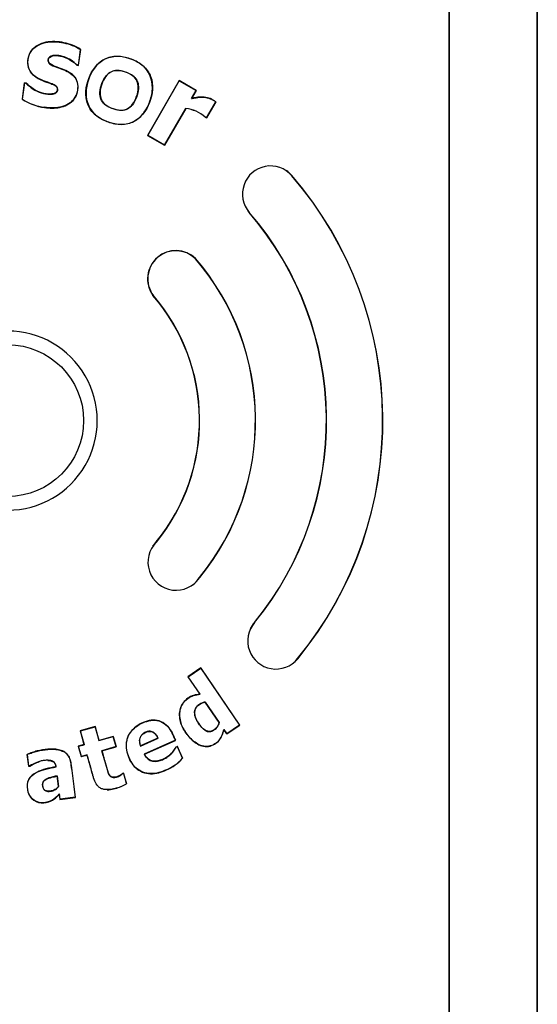
# Model space of a CAD drawing. Units: inches. Extents: x 1.4 to 16.2, y 1.2 to 10.1.
# Drawn here: x 2 to 2.1, y 8.5 to 8.7 of the extents above; entities that cross this region are included whole.
import ezdxf

# ---------------------------------------------------------------- set-up
doc = ezdxf.new("R2010")
doc.units = ezdxf.units.IN
doc.header["$MEASUREMENT"] = 0
doc.layers.add('20', color=7, linetype='Continuous')
doc.layers.add('DV1_20', color=7, linetype='Continuous')

# ---------------------------------------------------------------- blocks, each defined once
blk = doc.blocks.new('SE')
at = {"layer": 'DV1_20', "color": 7, "linetype": 'Continuous'}
for p, q in [((2.077200111600659, 8.74715911567419), (2.077200111600662, 8.333237461382408)), ((2.077208856202337, 8.333237461382412), (2.077208856202337, 8.747158932121815)), ((2.09385803674125, 8.747159223166246), (2.093858038778088, 8.333237461382417)), ((2.093866780304422, 8.333237461382412), (2.093866778267583, 8.747159115674192)), ((2.007591267028771, 8.669924373793197), (2.007184630022703, 8.66697603149182)), ((2.007212393147422, 8.66693937578139), (2.00762613103607, 8.669940199071586)), ((2.007626131036069, 8.669940199071586), (2.007591267028771, 8.669924373793197)), ((2.00692464296891, 8.66697904927756), (2.006939829011347, 8.667009862617093)), ((2.00692464296891, 8.66697904927756), (2.007212393147422, 8.666939375781388)), ((2.007184630022703, 8.66697603149182), (2.006939829011347, 8.667009862617094)), ((2.007212393147422, 8.66693937578139), (2.007184630022703, 8.66697603149182)), ((1.997009923773149, 8.663654516672901), (1.996580599868148, 8.660540648669718)), ((1.996617891596901, 8.660557007948757), (1.997039530070183, 8.663615444224261)), ((1.99731822753584, 8.663612009355575), (1.997009923773149, 8.663654516672901)), ((1.997009923773149, 8.663654516672901), (1.997039530070182, 8.66361544422426)), ((1.997039530070182, 8.663615444224261), (1.997301891050857, 8.663579299604372)), ((1.99731822753584, 8.663612009355575), (1.997301891050857, 8.66357929960437)), ((2.026202143283038, 8.664057443698724), (2.020254532749709, 8.653715611191434)), ((2.020290469699561, 8.653725301269246), (2.02621032698136, 8.664027167391435)), ((2.029439586502712, 8.662195583010028), (2.026202143283038, 8.664057443698722)), ((2.026202143283038, 8.664057443698724), (2.026210326981361, 8.664027167391435)), ((2.02621032698136, 8.664027167391433), (2.029412858439356, 8.662188368573425)), ((2.029412858439356, 8.662188368573426), (2.028545269300807, 8.66068123912979)), ((2.02858623368706, 8.660711754867679), (2.028545269300807, 8.66068123912979)), ((2.02858623368706, 8.660711754867679), (2.029439586502712, 8.662195583010028)), ((2.029439586502712, 8.662195583010028), (2.029412858439356, 8.662188368573425)), ((1.996580599868148, 8.660540648669718), (1.996617891596901, 8.660557007948757)), ((2.000817880733142, 8.658992996802002), (2.000822546905229, 8.659026802791633)), ((2.027468542064003, 8.658810757270425), (2.023483084710938, 8.65188677089388)), ((2.023491975969382, 8.65185375050274), (2.027479460944336, 8.658787274731539)), ((2.027479460944336, 8.658787274731539), (2.027468542064004, 8.658810757270423)), ((2.033132099330546, 8.660054776672077), (2.03139900888691, 8.657044405779663)), ((2.031405572994229, 8.657020015585918), (2.033153653307504, 8.660059615053278)), ((2.033153653307504, 8.660059615053276), (2.033132099330546, 8.660054776672077)), ((2.031135786059257, 8.65717517064331), (2.031147169752216, 8.65718949698104)), ((2.031135786059257, 8.65717517064331), (2.031405572994229, 8.65702001558592)), ((2.03139900888691, 8.657044405779663), (2.031147169752216, 8.657189496981038)), ((2.031405572994229, 8.657020015585918), (2.03139900888691, 8.657044405779663)), ((2.020254532749709, 8.653715611191432), (2.020290469699561, 8.653725301269242)), ((2.020254532749709, 8.653715611191432), (2.023491975969383, 8.651853750502738)), ((2.023483084710939, 8.651886770893878), (2.020290469699561, 8.653725301269242)), ((2.023491975969382, 8.65185375050274), (2.023483084710938, 8.65188677089388)), ((2.047526028182563, 8.646149546097442), (2.047499597958904, 8.646126739358266)), ((2.039444816045893, 8.639187377745738), (2.039471320597361, 8.639210181251446)), ((2.029339129939414, 8.630480826670393), (2.029313643242902, 8.630456925050488)), ((2.021286343106087, 8.623542950397127), (2.021313782120477, 8.623564636447957)), ((2.021898092499073, 8.577015691586423), (2.021923948715821, 8.57699210835864)), ((2.030109503420673, 8.570309089216947), (2.030081261722546, 8.570329695517767)), ((2.040461609035394, 8.56185409205414), (2.040488328069189, 8.561831529927712)), ((2.048631226682534, 8.55499950454179), (2.048604143929348, 8.55502153217461)), ((2.030320530401137, 8.553242802926693), (2.027893983758149, 8.551588861519908)), ((2.027922930503938, 8.551583383778572), (2.030315596123343, 8.553216659695902)), ((2.030320530401137, 8.553242802926693), (2.030315596123343, 8.553216659695902)), ((2.030315596123343, 8.553216659695902), (2.037652374185277, 8.542465022709626)), ((2.037668821609557, 8.542461906281662), (2.030320530401137, 8.553242802926693)), ((2.027893983758149, 8.551588861519908), (2.027922930503938, 8.551583383778572)), ((2.027893983758149, 8.551588861519908), (2.030137631293259, 8.548297139472178)), ((2.03017055717986, 8.548282484133024), (2.027922930503938, 8.55158338377857)), ((2.030137631293259, 8.548297139472178), (2.03017055717986, 8.548282484133024)), ((2.031160402859572, 8.546796600879578), (2.031169058410958, 8.546816003332202)), ((2.031160402859572, 8.546796600879578), (2.033795652120523, 8.542930348289635)), ((2.033812782185363, 8.542933017925796), (2.031169058410958, 8.546816003332202)), ((2.010372362259576, 8.542179910589923), (2.007537743769952, 8.541381976795387)), ((2.007577708405731, 8.541359575060097), (2.010350669570606, 8.542141199918074)), ((2.010372362259576, 8.542179910589923), (2.010350669570606, 8.542141199918076)), ((2.010350669570606, 8.542141199918076), (2.011080096421983, 8.539551036716245)), ((2.011101585088471, 8.539589384248016), (2.010372362259576, 8.542179910589923)), ((2.033795652120523, 8.542930348289635), (2.033812782185363, 8.542933017925796)), ((2.035242274966569, 8.540807964874876), (2.037668821609557, 8.542461906281662)), ((2.037652374185277, 8.542465022709624), (2.035246042120836, 8.54082778950749)), ((2.037668821609557, 8.542461906281662), (2.037652374185277, 8.542465022709626)), ((2.007537743769952, 8.541381976795387), (2.008266966598848, 8.53879145045348)), ((2.007537743769952, 8.541381976795387), (2.007577708405731, 8.541359575060097)), ((2.008306625467567, 8.538769220401218), (2.00757770840573, 8.541359575060097)), ((2.011080096421983, 8.539551036716245), (2.013773810548212, 8.540310545561269)), ((2.013794472653614, 8.540347421352827), (2.011101585088471, 8.539589384248018)), ((2.013794472653614, 8.540347421352827), (2.013773810548211, 8.54031054556127)), ((2.013773810548211, 8.54031054556127), (2.014312049933153, 8.538399432884358)), ((2.014348593344264, 8.538378936290586), (2.013794472653614, 8.540347421352825)), ((2.018946140316717, 8.538521243901513), (2.02224271804187, 8.539998986935583)), ((2.022209018607542, 8.540011342748855), (2.018961198635175, 8.538557713599776)), ((2.022209018607542, 8.540011342748855), (2.02224271804187, 8.539998986935581)), ((2.034689425471265, 8.541619066816823), (2.034684433699531, 8.54165271199307)), ((2.035246042120836, 8.540827789507494), (2.034684433699531, 8.54165271199307)), ((2.034689425471265, 8.541619066816823), (2.035242274966569, 8.540807964874878)), ((2.035242274966569, 8.540807964874876), (2.035246042120836, 8.540827789507492)), ((2.008266966598848, 8.53879145045348), (2.007180362844492, 8.538485575832242)), ((2.007180362844492, 8.538485575832242), (2.007734483535142, 8.536517090770003)), ((2.007180362844492, 8.538485575832242), (2.007220471933086, 8.538463092978786)), ((2.007220471933086, 8.538463092978784), (2.008306625467567, 8.538769220401216)), ((2.007756853721658, 8.53655697174548), (2.007220471933086, 8.538463092978786)), ((2.008266966598848, 8.53879145045348), (2.008306625467567, 8.53876922040122)), ((2.011101585088471, 8.539589384248016), (2.011080096421983, 8.539551036716245)), ((2.014312049933153, 8.538399432884358), (2.011617647654633, 8.537642244288287)), ((2.011655705779122, 8.537620899185777), (2.014348593344264, 8.538378936290586)), ((2.014348593344264, 8.538378936290586), (2.014312049933153, 8.538399432884356)), ((2.018961198635175, 8.538557713599777), (2.018946140316716, 8.538521243901513)), ((2.02553310340775, 8.539597150921661), (2.019649984036025, 8.53696843835969)), ((2.019687125272013, 8.536955810921825), (2.025563066233514, 8.539585710094986)), ((2.025563066233514, 8.539585710094986), (2.02553310340775, 8.539597150921661)), ((2.025890817974196, 8.538432928237231), (2.025607100367415, 8.538305944541449)), ((2.025607100367415, 8.538305944541449), (2.025623233586949, 8.53828837382108)), ((2.025623233586949, 8.538288373821079), (2.025879525914051, 8.538403295842281)), ((2.025890817974196, 8.538432928237231), (2.025879525914051, 8.538403295842285)), ((2.025879525914051, 8.538403295842283), (2.026854195133924, 8.536227453897219)), ((2.026879954130811, 8.536222917405459), (2.025890817974196, 8.53843292823723)), ((1.997518085895425, 8.536949901821561), (1.997805520027841, 8.53470235831402)), ((1.997518085895425, 8.536949901821561), (1.997555759408736, 8.536928146646542)), ((1.997835431877446, 8.534741038875602), (1.997555759408736, 8.536928146646542)), ((2.007734483535141, 8.536517090770003), (2.008821087289497, 8.536822965391242)), ((2.007734483535141, 8.536517090770003), (2.007756853721658, 8.53655697174548)), ((2.008843196180809, 8.536862379150524), (2.007756853721658, 8.53655697174548)), ((2.008821087289498, 8.536822965391242), (2.008843196180809, 8.536862379150524)), ((2.011655705779122, 8.537620899185777), (2.011617647654633, 8.537642244288286)), ((2.019687125272013, 8.536955810921825), (2.019649984036025, 8.53696843835969)), ((2.026879954130811, 8.536222917405459), (2.026854195133924, 8.53622745389722)), ((1.997805520027841, 8.53470235831402), (1.997835431877446, 8.534741038875602)), ((1.997805520027841, 8.53470235831402), (1.998057050167674, 8.53473452603281)), ((1.998045404035821, 8.534767866177882), (1.997835431877446, 8.5347410388756)), ((1.998057050167674, 8.53473452603281), (1.998045404035821, 8.534767866177884)), ((2.002955929938962, 8.534602349150846), (2.002993334633398, 8.534575408446095)), ((2.003162800882841, 8.532855790586277), (2.003191375217216, 8.532897535960709)), ((2.003162800882841, 8.532855790586277), (2.003413916623074, 8.530892232720483)), ((2.003448940752643, 8.530883064660296), (2.003191375217216, 8.532897535960707)), ((2.015756059898515, 8.5333789842325), (2.015511967750797, 8.53331027326686)), ((2.015511967750798, 8.53331027326686), (2.015527329955562, 8.533284438553148)), ((2.015527329955562, 8.533284438553148), (2.015736072933617, 8.53334331101198)), ((2.015756059898515, 8.5333789842325), (2.015736072933617, 8.53334331101198)), ((2.015736072933617, 8.53334331101198), (2.016283256783586, 8.531400531898175)), ((2.016316830037453, 8.531386877349515), (2.015756059898515, 8.5333789842325)), ((2.023822667100128, 8.534003185743943), (2.023812899319234, 8.534025046198016)), ((2.003413916623074, 8.53089223272048), (2.003448940752643, 8.530883064660296)), ((2.016316830037453, 8.531386877349515), (2.016283256783586, 8.531400531898175)), ((2.003600696925727, 8.529431735134354), (2.003624880902145, 8.529506995096929)), ((2.003600696925727, 8.529431735134354), (2.003727292464192, 8.528441842325979)), ((2.003756276273176, 8.528479317252746), (2.003624880902145, 8.529506995096929)), ((2.003727292464192, 8.528441842325979), (2.006648287636448, 8.528815402931285)), ((2.006611712183258, 8.52884369109697), (2.003756276273176, 8.528479317252744)), ((2.006648287636448, 8.528815402931285), (2.006611712183258, 8.528843691096972)), ((2.014153774937916, 8.530497556216721), (2.014145736367773, 8.530526160553798)), ((2.003727292464192, 8.528441842325979), (2.003756276273176, 8.528479317252746))]:
    blk.add_line(p, q, dxfattribs=at)
blk.add_circle((1.993861061249909, 8.599914706384736), 0.01431908267766529, dxfattribs=at)
for centre, radius, start, end in [((2.002067257477921, 8.66898804039852), 0.01007282675055658, 236.9959103650894, 262.8750045617616), ((2.00207532714231, 8.669010977818912), 0.01006246536877431, 237.155853355593, 262.8480987320538), ((2.026812236577165, 8.652337585194523), 0.006506357937916324, 48.22085383235099, 84.21064777291956), ((2.026825371839755, 8.652351363449593), 0.006469063810615783, 48.21695009728015, 84.19688885080124), ((2.043485409394539, 8.64266851820639), 0.00529839630129377, 40.74487987608006, 220.7465327903395), ((2.04348537322539, 8.642668518668433), 0.005333333333333329, 40.74492459946642, 56.09511576034578), ((1.99386143741315, 8.599917139016817), 0.07079815979563664, 320.6441249641335, 40.74509797640126), ((1.99386106126828, 8.599917134804217), 0.07083335745181728, 320.6444352977091, 40.74492460986077), ((2.04348537322539, 8.642668518668433), 0.005333333333333329, 217.0604602879712, 220.7465339395142), ((1.993861061266659, 8.599914706384956), 0.06016827582360367, 320.7600512077714, 40.74653394893588), ((1.993861489751426, 8.599914710482942), 0.06020291265971329, 320.7592450856701, 40.74677446672204), ((2.025603958649629, 8.626673867269538), 0.005333333333271881, 45.54534079889272, 215.9477270784719), ((2.025603981438948, 8.626673866571632), 0.00529840751114558, 45.56123611213491, 215.9319177701285), ((1.9938366565967, 8.59993549092623), 0.04679930044879199, 320.7569106210434, 40.70595105743444), ((1.993836392642864, 8.599935487997385), 0.04683441117593713, 320.7594507557566, 40.70757477971163), ((1.99386106125592, 8.599914706384814), 0.03619999999539428, 320.7600512119096, 40.74653394479788), ((1.99386130768579, 8.599914708776017), 0.03623475446964149, 320.7567825108176, 40.7444445898177), ((1.993862731760454, 8.599914706384736), 0.01689339931640342, 269.9677877468444, 90.03221225315565), ((2.025633350636409, 8.573208794678745), 0.00529840778054464, 134.4348251371786, 327.0853236564344), ((2.025633326974224, 8.57320879417962), 0.005333333333881166, 134.4556101594606, 145.8315777916982), ((2.025633326974224, 8.57320879417962), 0.005333333333881166, 306.7409911815724, 327.0644922765859), ((2.044474768384073, 8.55834135950986), 0.005298395599592299, 138.7975124136834, 321.2023247053846), ((2.044474731368887, 8.55834135898986), 0.005333333333334593, 138.8039604422565, 154.8411063334669), ((2.044474731368887, 8.55834135898986), 0.005333333333334593, 316.6843887415097, 321.2004486344742), ((2.020393903692148, 8.541947383670044), 0.008628612989276975, 293.3432888750334, 318.4783828095256), ((2.020379226558799, 8.541961216317082), 0.008671074521918684, 293.398139468166, 318.5646273250134), ((2.011965589563448, 8.538905744055455), 0.00865854836272431, 284.5835350901328, 299.911351439027), ((2.011963440073456, 8.538900218025985), 0.008683449331878944, 284.6102508476737, 300.088918135497)]:
    blk.add_arc(centre, radius, start, end, dxfattribs=at)
for points, knots in [([(1.997301891050857, 8.66357929960437), (1.998116506448688, 8.662758625195927), (1.999089199339648, 8.66208539845688), (2.000726361754011, 8.661571255994224), (2.00130555793147, 8.661469438497463), (2.002176526764948, 8.661492795551728), (2.002469602387152, 8.661528747695918), (2.003010008702309, 8.661739254748023), (2.003238177316313, 8.66197281308446), (2.003324208826475, 8.662544738673661), (2.003220769372789, 8.662854207729026), (2.002770684561845, 8.66321718518865), (2.002499175800306, 8.663331724473947), (2.001699479403465, 8.663657580740084), (2.001147519732436, 8.663829819738268), (1.999535658656295, 8.664447851109555), (1.998445313668961, 8.6650685774631), (1.997699738424343, 8.666641943203999), (1.997634050060962, 8.667235672684528), (1.997710228324522, 8.668378529457428), (1.997864644377108, 8.66894989792505), (1.998769718182195, 8.670428580376472), (1.999879462523746, 8.671003682881656), (2.002116313162902, 8.671480733042173), (2.003290535952157, 8.671414731304635), (2.005525050257254, 8.670957461373971), (2.006624053616044, 8.67055830824582), (2.007591267028771, 8.669924373793197)], [0, 0, 0, 0, 0.125000000000001, 0.125000000000001, 0.1875000000000027, 0.1875000000000027, 0.2187500000000035, 0.2187500000000035, 0.2500000000000043, 0.2500000000000043, 0.2812500000000052, 0.2812500000000052, 0.3125000000000061, 0.3125000000000061, 0.3750000000000076, 0.3750000000000076, 0.5000000000000078, 0.5000000000000078, 0.5625000000000043, 0.5625000000000043, 0.6250000000000009, 0.6250000000000009, 0.7500000000000006, 0.7500000000000006, 0.8750000000000003, 0.8750000000000003, 1, 1, 1, 1]), ([(2.007626131036069, 8.669940199071586), (2.006664467881075, 8.670574542661504), (2.005585632607572, 8.670973034398921), (2.003352117134163, 8.671441897398614), (2.002189041342666, 8.671518310617426), (1.999950805855983, 8.671065663540043), (1.998843213859066, 8.670532352857823), (1.997567234385347, 8.66860406017275), (1.997424142361926, 8.667336148553503), (1.998268391890125, 8.665195918715543), (1.999340663969676, 8.664524123263469), (2.000928866673689, 8.663862705242224), (2.001480785045241, 8.66369682437633), (2.002282132556982, 8.663386511468982), (2.002548488640937, 8.663281409315243), (2.003041661251944, 8.66298453836624), (2.003251394040067, 8.66272743141762), (2.003265927170516, 8.66214032008862), (2.003101312754303, 8.661849074331455), (2.002576056107571, 8.661580901635801), (2.002275638933158, 8.661538963905475), (2.00140087375209, 8.661490866147856), (2.000813329829676, 8.661589077669225), (1.999147530895687, 8.662086046472254), (1.998152744826333, 8.662770015912846), (1.99731822753584, 8.663612009355575)], [0, 0, 0, 0, 0.1249999999999997, 0.1249999999999997, 0.2499999999999994, 0.2499999999999994, 0.3749999999999992, 0.3749999999999992, 0.4999999999999989, 0.4999999999999989, 0.6249999999999987, 0.6249999999999987, 0.6874999999999984, 0.6874999999999984, 0.7187499999999984, 0.7187499999999984, 0.7499999999999983, 0.7499999999999983, 0.7812499999999982, 0.7812499999999982, 0.8124999999999982, 0.8124999999999982, 0.874999999999998, 0.874999999999998, 1, 1, 1, 1]), ([(2.000817880733142, 8.658992996802002), (2.001768459916973, 8.65886193584524), (2.002717080682364, 8.658816896035672), (2.004603078939658, 8.659221411657024), (2.00553223455126, 8.659619183539329), (2.006845001305986, 8.661049920644556), (2.007161135527334, 8.66203134044782), (2.007115153992792, 8.663467905366387), (2.007002539859315, 8.663952436996484), (2.006525420866111, 8.664786811510535), (2.006174341331452, 8.665133296893572), (2.005000220047166, 8.665986350052991), (2.004074897978539, 8.666272510841333), (2.002727173373954, 8.666775913811648), (2.00226850841054, 8.666932377014401), (2.001676669490541, 8.667339560473966), (2.001514218337034, 8.667551216706297), (2.001469630559025, 8.66803683981526), (2.001539223133544, 8.668294256191968), (2.002096305707517, 8.668775333034503), (2.002630439984118, 8.668791888382904), (2.003587371769224, 8.668755367348588), (2.00406599879868, 8.668657303363153), (2.00541216612098, 8.668181774309026), (2.006238933444232, 8.66765807990695), (2.00692464296891, 8.66697904927756)], [0, 0, 0, 0, 0.1249999999999954, 0.1249999999999954, 0.2499999999999907, 0.2499999999999907, 0.374999999999986, 0.374999999999986, 0.4374999999999884, 0.4374999999999884, 0.4999999999999908, 0.4999999999999908, 0.6250000000000009, 0.6250000000000009, 0.6875000000000042, 0.6875000000000042, 0.7187500000000059, 0.7187500000000059, 0.7500000000000075, 0.7500000000000075, 0.8125000000000048, 0.8125000000000048, 0.8750000000000021, 0.8750000000000021, 1, 1, 1, 1]), ([(2.006939829011348, 8.667009862617094), (2.0062511088337, 8.667686253370151), (2.005426585470615, 8.66821157575653), (2.004076741859948, 8.668689039055263), (2.003598747274356, 8.668787474170548), (2.002637567001753, 8.668826406989199), (2.002104168675176, 8.66880129282285), (2.001350574842879, 8.66820023323002), (2.001395783802568, 8.66753336081201), (2.002154863149915, 8.66693498755932), (2.002624241955516, 8.666778876858437), (2.003979621086478, 8.666271392025605), (2.004917294780075, 8.665987439163926), (2.006098060008993, 8.665156178102071), (2.006455597119908, 8.66481862099947), (2.006953668575799, 8.663993679165152), (2.007074692108649, 8.663513709485215), (2.007138989660376, 8.662079992616135), (2.006834676706763, 8.661100900891391), (2.005537400626591, 8.659660138882453), (2.004618418462639, 8.659263341811094), (2.002741132689942, 8.658852094727965), (2.001774311553063, 8.65889540330173), (2.000822546905229, 8.659026802791633)], [0, 0, 0, 0, 0.1250000000000005, 0.1250000000000005, 0.1875000000000022, 0.1875000000000022, 0.2500000000000039, 0.2500000000000039, 0.3125000000000057, 0.3125000000000057, 0.3750000000000074, 0.3750000000000074, 0.5000000000000075, 0.5000000000000075, 0.5625000000000101, 0.5625000000000101, 0.6250000000000129, 0.6250000000000129, 0.7500000000000087, 0.7500000000000087, 0.8750000000000043, 0.8750000000000043, 1, 1, 1, 1]), ([(2.00941090982114, 8.665072097925584), (2.008719807743996, 8.663544827504504), (2.008355333676268, 8.6618431217752), (2.008987751795292, 8.659396860077486), (2.009390603077267, 8.658642082439846), (2.010516631359, 8.657408948913428), (2.011229593977816, 8.656934271972974), (2.01349072121448, 8.65588401626422), (2.015245457037687, 8.655514366314266), (2.018441284047347, 8.656481462662732), (2.019699874432876, 8.657831499928452), (2.021087532537119, 8.660863308030628), (2.021454331831324, 8.662618039770077), (2.02083115671978, 8.665031351799321), (2.020427547286406, 8.665795613209026), (2.019307806389394, 8.667032398447617), (2.018598280685664, 8.667509734159683), (2.016322048818672, 8.668572104766545), (2.01458188153025, 8.668930496541321), (2.011336321649552, 8.667940767468966), (2.010102011898283, 8.666599368346665), (2.00941090982114, 8.665072097925584)], [0, 0, 0, 0, 0.1250000000000058, 0.1250000000000058, 0.1875000000000061, 0.1875000000000061, 0.2500000000000064, 0.2500000000000064, 0.3750000000000071, 0.3750000000000071, 0.5000000000000079, 0.5000000000000079, 0.6250000000000085, 0.6250000000000085, 0.6875000000000063, 0.6875000000000063, 0.7500000000000041, 0.7500000000000041, 0.875000000000002, 0.875000000000002, 1, 1, 1, 1]), ([(2.021144150887903, 8.662038476887306), (2.02104778193004, 8.66120426838515), (2.020814608264423, 8.660411002388493), (2.020174607197703, 8.658876440967948), (2.019752368365591, 8.658149903209672), (2.018623052788357, 8.656914669892265), (2.017920827914411, 8.656422806983663), (2.016369988236279, 8.655837685241721), (2.015517097351357, 8.65575735993722), (2.013869200874575, 8.655927434355709), (2.013056771837585, 8.656161170478137), (2.011534960759017, 8.656798405629358), (2.01080172264046, 8.657234549198169), (2.009010391815176, 8.65896811381148), (2.008487646428606, 8.6607402322452), (2.008864714418678, 8.66403561529923), (2.009505550571359, 8.665677017973739), (2.011183487299975, 8.66751998571141), (2.011887432984396, 8.668010941353266), (2.013444132950381, 8.668596673988956), (2.014300841900583, 8.668684535359201), (2.015964048531613, 8.668521441206359), (2.016768330762519, 8.668290996594374), (2.018305043026875, 8.667644301978985), (2.01901599827298, 8.667220677826453), (2.020825939721887, 8.665458131859666), (2.021336888803629, 8.663706893891609), (2.021144150887903, 8.662038476887306)], [0, 0, 0, 0, 0.06250000000000037, 0.06250000000000037, 0.1250000000000007, 0.1250000000000007, 0.1875000000000011, 0.1875000000000011, 0.2500000000000015, 0.2500000000000015, 0.3125000000000017, 0.3125000000000017, 0.3750000000000019, 0.3750000000000019, 0.5000000000000023, 0.5000000000000023, 0.6250000000000028, 0.6250000000000028, 0.6875000000000029, 0.6875000000000029, 0.750000000000003, 0.750000000000003, 0.8125000000000032, 0.8125000000000032, 0.8750000000000033, 0.8750000000000033, 1, 1, 1, 1]), ([(2.011840415027137, 8.663972727394261), (2.011575769547055, 8.663387885838766), (2.011392486751016, 8.662802386473002), (2.011232190440861, 8.6617539963536), (2.011253238751167, 8.661292390191106), (2.011462952859251, 8.660474562233231), (2.01166344344284, 8.660106699023794), (2.012185619772064, 8.659532168972994), (2.012602423002624, 8.659235001759956), (2.013661889234724, 8.658741852345445), (2.014248475363199, 8.658559787677758), (2.015276860896669, 8.658410534744863), (2.015718660301664, 8.658443346479661), (2.016390084825005, 8.658645812157674), (2.016752036004755, 8.658856451728608), (2.017434440338885, 8.659524259675347), (2.017754893493266, 8.659981428051154), (2.018229003441927, 8.66102098849335), (2.018414990920189, 8.661617866206175), (2.018579413667297, 8.66269355715399), (2.018557848936144, 8.663172370388978), (2.018357956980475, 8.66395235417919), (2.018146407029564, 8.664345669541863), (2.017628767664146, 8.664916936375308), (2.017218632725986, 8.6652124335324), (2.016152889307152, 8.665711409552914), (2.015575042378326, 8.665889048554444), (2.014556533803935, 8.6660330454807), (2.01411587215837, 8.665999403405424), (2.01339548894317, 8.665780083301449), (2.013041268364546, 8.665571938361408), (2.012372283101979, 8.664912413026894), (2.012060579350344, 8.664459269787534), (2.011840415027137, 8.663972727394261)], [0, 0, 0, 0, 0.0625000000000029, 0.0625000000000029, 0.1250000000000058, 0.1250000000000058, 0.1875000000000061, 0.1875000000000061, 0.2500000000000064, 0.2500000000000064, 0.3125000000000068, 0.3125000000000068, 0.3750000000000071, 0.3750000000000071, 0.4375000000000075, 0.4375000000000075, 0.5000000000000079, 0.5000000000000079, 0.5625000000000082, 0.5625000000000082, 0.6250000000000085, 0.6250000000000085, 0.6875000000000063, 0.6875000000000063, 0.7500000000000041, 0.7500000000000041, 0.8125000000000031, 0.8125000000000031, 0.875000000000002, 0.875000000000002, 0.937500000000001, 0.937500000000001, 1, 1, 1, 1]), ([(2.018495101685196, 8.662344498835456), (2.018433043609586, 8.661807299145337), (2.018279599533499, 8.66126096698143), (2.017803645848314, 8.660117879545822), (2.017527091393416, 8.65966668779401), (2.016922177475943, 8.659004201115842), (2.016552694355867, 8.658754794552067), (2.01588603392795, 8.658502152203667), (2.015436119910034, 8.658444564974713), (2.014462030352516, 8.658545921933696), (2.013891933278987, 8.658701496567636), (2.012799012069347, 8.659158147429572), (2.012350547868317, 8.659443085206158), (2.011815005958184, 8.659963093266745), (2.011594206531347, 8.66031308353328), (2.011322756148859, 8.661154812992288), (2.011272105193208, 8.661646552184758), (2.011454528558562, 8.663262218024869), (2.011931141549184, 8.664393799293393), (2.012881232547452, 8.665426148603348), (2.01325025150637, 8.665676687324147), (2.013940904432831, 8.665937163561694), (2.014400546113944, 8.665997147157134), (2.015382861581077, 8.665899331892286), (2.015928538383466, 8.665751455788799), (2.017048468233887, 8.665279378212167), (2.017449656913223, 8.665023427388514), (2.018018728885362, 8.664469421041812), (2.018234436743748, 8.66412391587557), (2.018500665576167, 8.663291735544744), (2.018548311237501, 8.662805102144997), (2.018495101685196, 8.662344498835456)], [0, 0, 0, 0, 0.06250000000000037, 0.06250000000000037, 0.1250000000000007, 0.1250000000000007, 0.1875000000000011, 0.1875000000000011, 0.2500000000000015, 0.2500000000000015, 0.3125000000000017, 0.3125000000000017, 0.3750000000000019, 0.3750000000000019, 0.4375000000000021, 0.4375000000000021, 0.5000000000000023, 0.5000000000000023, 0.6250000000000028, 0.6250000000000028, 0.6875000000000029, 0.6875000000000029, 0.750000000000003, 0.750000000000003, 0.8125000000000032, 0.8125000000000032, 0.8750000000000033, 0.8750000000000033, 0.9375000000000017, 0.9375000000000017, 1, 1, 1, 1]), ([(2.028545269300807, 8.66068123912979), (2.028742182035422, 8.660727769317319), (2.028940672427708, 8.660764720483558), (2.029339026315609, 8.660830285781797), (2.029538381807039, 8.66086198434903), (2.030139805551682, 8.660936695803398), (2.030542429366674, 8.660957444957829), (2.031336676032736, 8.660876240614936), (2.031741509966327, 8.660802700911512), (2.032293254597441, 8.660581834021588), (2.032465888068599, 8.660486000148598), (2.032717814868889, 8.660328421193036), (2.032803937706976, 8.660280122498364), (2.032970930445403, 8.660173182778548), (2.033050396131171, 8.660111777043092), (2.033132099330546, 8.660054776672077)], [0, 0, 0, 0, 0.1249999999999975, 0.1249999999999975, 0.2499999999999951, 0.2499999999999951, 0.4999999999999901, 0.4999999999999901, 0.7499999999999851, 0.7499999999999851, 0.8749999999999926, 0.8749999999999926, 0.9374999999999963, 0.9374999999999963, 1, 1, 1, 1]), ([(2.033153653307504, 8.660059615053276), (2.033071719109636, 8.660116280195284), (2.032992345678603, 8.66017754756631), (2.03282618711818, 8.66028676341928), (2.032739342500856, 8.660334605027797), (2.032486930856595, 8.660492727118237), (2.032314463464416, 8.660590607975676), (2.03175936435064, 8.660816511153262), (2.031361906223727, 8.660889272767323), (2.030573878519231, 8.660975142857476), (2.030169409173324, 8.660957709536223), (2.029572713996435, 8.660886616281973), (2.029374835148682, 8.660855747981264), (2.028979422867159, 8.660791571538489), (2.028781950212443, 8.660757836265052), (2.02858623368706, 8.660711754867679)], [0, 0, 0, 0, 0.06250000000000396, 0.06250000000000396, 0.1250000000000079, 0.1250000000000079, 0.2500000000000134, 0.2500000000000134, 0.5000000000000098, 0.5000000000000098, 0.7500000000000062, 0.7500000000000062, 0.8750000000000032, 0.8750000000000032, 1, 1, 1, 1]), ([(2.030137631293259, 8.548297139472178), (2.029737795185873, 8.548242984319222), (2.029337014454616, 8.548192561390698), (2.028569800338457, 8.547955441354166), (2.028205949811922, 8.547752190738919), (2.027199093990276, 8.547067286700907), (2.026696149623266, 8.546363515996905), (2.026227763479741, 8.54480634670708), (2.02626226796488, 8.54396582118705), (2.026652306815288, 8.542376727739805), (2.027044861148313, 8.54164952875278), (2.027971035008214, 8.54032644078077), (2.028508971173214, 8.539711355679765), (2.029835518881429, 8.538754881584662), (2.030620215628485, 8.53841928414237), (2.032268450723144, 8.538454142410565), (2.033066734375057, 8.538847289472184), (2.034189599616747, 8.540021537006144), (2.034445420276926, 8.540838249521508), (2.034689425471265, 8.541619066816823)], [0, 0, 0, 0, 0.06249999999999975, 0.06249999999999975, 0.1249999999999995, 0.1249999999999995, 0.2499999999999996, 0.2499999999999996, 0.3749999999999996, 0.3749999999999996, 0.4999999999999997, 0.4999999999999997, 0.6249999999999997, 0.6249999999999997, 0.7499999999999998, 0.7499999999999998, 0.8749999999999998, 0.8749999999999998, 1, 1, 1, 1]), ([(2.034684433699531, 8.541652711993068), (2.034443563163062, 8.540882705017498), (2.034194105311084, 8.54008413885948), (2.033116152245393, 8.538889137278293), (2.032324145112982, 8.538490743537636), (2.030683731251631, 8.538422047608062), (2.029894884520711, 8.538746942740334), (2.028563460102398, 8.539686642969036), (2.028019491435611, 8.540300138142596), (2.027086831683804, 8.541620743139783), (2.026692907735734, 8.542336669537958), (2.026288481260779, 8.543919956770813), (2.026244972892123, 8.544760603802725), (2.02670230423615, 8.546333244349551), (2.027198574671273, 8.547038205185933), (2.028210220294982, 8.547731571322661), (2.028570179011171, 8.547934277329388), (2.029348005470109, 8.548175429531522), (2.029762276216588, 8.548226830050725), (2.03017055717986, 8.548282484133024)], [0, 0, 0, 0, 0.1250000000000001, 0.1250000000000001, 0.2500000000000001, 0.2500000000000001, 0.3750000000000002, 0.3750000000000002, 0.5000000000000002, 0.5000000000000002, 0.6250000000000002, 0.6250000000000002, 0.7500000000000003, 0.7500000000000003, 0.8750000000000004, 0.8750000000000004, 0.9375000000000002, 0.9375000000000002, 1, 1, 1, 1]), ([(2.033795652120523, 8.542930348289635), (2.033669611472192, 8.542506143272002), (2.033446459621786, 8.542112404009966), (2.032808832270786, 8.541513243535533), (2.032390516326969, 8.541282922927962), (2.031507931665403, 8.541242603835252), (2.03109142686655, 8.541478268141388), (2.030428251689387, 8.542070568070152), (2.030159285474125, 8.54241535712731), (2.029415093466808, 8.54349843002784), (2.02899959903721, 8.544388960504447), (2.029307430192017, 8.545670513948469), (2.029590956269091, 8.546048802471281), (2.03031873637635, 8.546540859806955), (2.030718576912846, 8.54673675557704), (2.031160402859572, 8.546796600879578)], [0, 0, 0, 0, 0.125, 0.125, 0.25, 0.25, 0.375, 0.375, 0.5, 0.5, 0.75, 0.75, 0.875, 0.875, 1, 1, 1, 1]), ([(2.031169058410958, 8.546816003332202), (2.030873730754756, 8.546776264951758), (2.030585829400767, 8.546669960640969), (2.030320864704204, 8.546533610775061), (2.030060941829558, 8.546399855412316), (2.029806441589066, 8.546238408013888), (2.029606042772231, 8.546025591818749), (2.029473928228053, 8.545885291017285), (2.029363689317201, 8.545720518058456), (2.029285809566686, 8.545544241795698), (2.029207987691468, 8.545368096530295), (2.029160445593854, 8.545176451369208), (2.02914168438278, 8.544984796940376), (2.029117041792746, 8.544733061511392), (2.029140362586275, 8.544474406361305), (2.02919769412841, 8.544228050773416), (2.029286496519114, 8.543846463878085), (2.029453692247359, 8.54348180904112), (2.029652769518193, 8.543144373655696), (2.029910792268762, 8.542707025856414), (2.030214481786126, 8.542290432233747), (2.030571021082478, 8.541928868240264), (2.03072044571313, 8.541777337772976), (2.030881758780064, 8.541634902991218), (2.031059241090936, 8.541517475459939), (2.031209229215683, 8.541418238893073), (2.031374367048447, 8.541335752605663), (2.031548051074435, 8.541289081554222), (2.031691089507804, 8.541250645353522), (2.031842811627417, 8.541236453088949), (2.0319904789732, 8.541247928667785), (2.032137711549276, 8.541259370459638), (2.032283997547979, 8.541295798188548), (2.032421930105756, 8.54134855193329), (2.032650862986836, 8.541436109700404), (2.032866205200257, 8.541566993366514), (2.033053558500849, 8.541725029376856), (2.033241607357041, 8.541883652101342), (2.033404676824083, 8.542075997610178), (2.033534027075632, 8.542285263153582), (2.033657618670633, 8.542485212221932), (2.033745893247731, 8.54270767287806), (2.033812782185363, 8.542933017925796)], [0, 0, 0, 0, 0.08455400161010732, 0.08455400161010732, 0.08455400161010732, 0.1673597908752771, 0.1673597908752771, 0.1673597908752771, 0.2216554364685012, 0.2216554364685012, 0.2216554364685012, 0.2758452385947062, 0.2758452385947062, 0.2758452385947062, 0.3472209092677019, 0.3472209092677019, 0.3472209092677019, 0.4580324506619664, 0.4580324506619664, 0.4580324506619664, 0.6012684787849516, 0.6012684787849516, 0.6012684787849516, 0.6610344349594, 0.6610344349594, 0.6610344349594, 0.7117542778047097, 0.7117542778047097, 0.7117542778047097, 0.7534898258549679, 0.7534898258549679, 0.7534898258549679, 0.794976104662539, 0.794976104662539, 0.794976104662539, 0.8642195642315705, 0.8642195642315705, 0.8642195642315705, 0.9336968987918612, 0.9336968987918612, 0.9336968987918612, 1, 1, 1, 1]), ([(2.025563066233514, 8.539585710094986), (2.025148960180744, 8.540510940515421), (2.024771528444972, 8.541457703657565), (2.023371744103714, 8.542972601173544), (2.022349098892137, 8.543448505011604), (2.020291448916769, 8.543370827781898), (2.01930487948963, 8.542973517182011), (2.017549080549671, 8.541868214650252), (2.016829678236324, 8.541071515433705), (2.016139625081065, 8.539121878298356), (2.016172143666514, 8.538044953798467), (2.016779531899208, 8.536058321885406), (2.01727323549016, 8.535120699628239), (2.018767511972059, 8.533702946860982), (2.019798923073336, 8.533303487320074), (2.021866642641569, 8.533273095209745), (2.022876246512019, 8.533579595534992), (2.023822667100128, 8.534003185743943)], [0, 0, 0, 0, 0.125, 0.125, 0.25, 0.25, 0.375, 0.375, 0.5, 0.5, 0.625, 0.625, 0.75, 0.75, 0.875, 0.875, 1, 1, 1, 1]), ([(2.023812899319234, 8.534025046198016), (2.022876995901234, 8.533606893103325), (2.021878240691076, 8.533303726149136), (2.019839504054565, 8.533324128681695), (2.018814908483085, 8.533708647716125), (2.01732182587937, 8.535100666908333), (2.016822805718797, 8.536041093909397), (2.01621254734897, 8.537984868909588), (2.016161159047447, 8.539044684372723), (2.016815460246498, 8.540994832804465), (2.01752111769812, 8.541802629403307), (2.019241201493297, 8.542915493988714), (2.020217603093403, 8.543319951419672), (2.022265946672519, 8.543440379588866), (2.023288730007163, 8.543000543338536), (2.024718431779995, 8.541505133097665), (2.025111556867545, 8.540538227897004), (2.02553310340775, 8.539597150921661)], [0, 0, 0, 0, 0.125, 0.125, 0.25, 0.25, 0.375, 0.375, 0.5, 0.5, 0.625, 0.625, 0.75, 0.75, 0.875, 0.875, 1, 1, 1, 1]), ([(2.02224271804187, 8.539998986935583), (2.022107210375861, 8.540282027806276), (2.021943791526812, 8.540558681697387), (2.021730514432599, 8.540788871450525), (2.021614753021234, 8.540913812625307), (2.021482735603232, 8.54102656883642), (2.02133721708657, 8.541115086387801), (2.021216690680075, 8.541188401472539), (2.0210832814597, 8.541245198556407), (2.020945414651735, 8.541275106016355), (2.020807385253383, 8.541305048747057), (2.020662671518153, 8.541309786089657), (2.020522176677794, 8.54129529881108), (2.020306108285177, 8.541273018683304), (2.020093668462186, 8.541206651335369), (2.019894679810649, 8.541119556695227), (2.019679541063735, 8.541025393376875), (2.019471967156937, 8.540903444006942), (2.019296466259257, 8.540747396393515), (2.019160635460887, 8.540626621672729), (2.019042337879446, 8.540481910062628), (2.018954068600711, 8.540323023053976), (2.018865772034126, 8.540164086926476), (2.018804324508822, 8.539987761840013), (2.018772099347092, 8.539808824643226), (2.018739162480225, 8.539625935549365), (2.018736286907803, 8.539436237511012), (2.018756792265896, 8.539251541033925), (2.018784541733865, 8.53900159519285), (2.018856067514161, 8.538756041348455), (2.018946140316717, 8.538521243901513)], [0, 0, 0, 0, 0.1559132074996757, 0.1559132074996757, 0.1559132074996757, 0.2400118628767272, 0.2400118628767272, 0.2400118628767272, 0.3098041050512519, 0.3098041050512519, 0.3098041050512519, 0.3795806273604229, 0.3795806273604229, 0.3795806273604229, 0.4872364972287615, 0.4872364972287615, 0.4872364972287615, 0.6037039654043531, 0.6037039654043531, 0.6037039654043531, 0.6937666052967972, 0.6937666052967972, 0.6937666052967972, 0.7837825001542733, 0.7837825001542733, 0.7837825001542733, 0.8756236921408488, 0.8756236921408488, 0.8756236921408488, 1, 1, 1, 1]), ([(2.018961198635175, 8.538557713599777), (2.018842769481955, 8.538866625970746), (2.018763329559823, 8.539201203412128), (2.018771536305796, 8.539531942920746), (2.018776178194809, 8.53971901537265), (2.018810210843008, 8.539908086171806), (2.018874586599286, 8.54008379143476), (2.018939169809278, 8.540260062915664), (2.019036884598504, 8.540427361807666), (2.019159211345189, 8.540569755252102), (2.019274121398651, 8.540703515355728), (2.019412925949883, 8.540818328229745), (2.019561519421419, 8.540913267703848), (2.01980019593247, 8.541065763114347), (2.020068651369575, 8.541181406827718), (2.020345617715842, 8.54124060270934), (2.020492511028285, 8.541271998145112), (2.02064557685917, 8.541285276792989), (2.020795171969957, 8.541271706648127), (2.020946053110142, 8.541258019844335), (2.021096731947897, 8.541213862557825), (2.021231628049199, 8.541144893825711), (2.021393933384032, 8.541061911493006), (2.021541153008237, 8.540946535566178), (2.021668974372778, 8.54081655957409), (2.021869256498496, 8.540612901382193), (2.022028442315064, 8.540367543751925), (2.022158571921185, 8.540113254144794), (2.022175839439816, 8.540079511242931), (2.022192640716708, 8.54004552644489), (2.022209018607542, 8.540011342748855)], [0, 0, 0, 0, 0.1691718359477837, 0.1691718359477837, 0.1691718359477837, 0.2638184665467043, 0.2638184665467043, 0.2638184665467043, 0.3589697496954903, 0.3589697496954903, 0.3589697496954903, 0.4479670136129532, 0.4479670136129532, 0.4479670136129532, 0.5917024664907994, 0.5917024664907994, 0.5917024664907994, 0.6673915514041907, 0.6673915514041907, 0.6673915514041907, 0.7441770599634158, 0.7441770599634158, 0.7441770599634158, 0.8362529107255815, 0.8362529107255815, 0.8362529107255815, 0.9809701772976107, 0.9809701772976107, 0.9809701772976107, 1, 1, 1, 1]), ([(2.019649984036025, 8.53696843835969), (2.019799760245094, 8.536691027434859), (2.019969412002332, 8.536429004489795), (2.020414733601198, 8.535987039562853), (2.020691725904223, 8.535807471912884), (2.021146596250562, 8.53566995925712), (2.021303408383641, 8.535650645540304), (2.021619585476396, 8.535625067802473), (2.021777377864908, 8.535623875871961), (2.022245357813505, 8.535666994786448), (2.022553649355706, 8.53575678619632), (2.023143439373788, 8.535967340610986), (2.023427968745569, 8.536095984237207), (2.023969206583798, 8.53641598590957), (2.024227780176885, 8.536603567994465), (2.024691959553429, 8.537023169798188), (2.024899857380952, 8.53725788825734), (2.025294374815153, 8.537749241690976), (2.02546976701644, 8.538012304330577), (2.025623233586949, 8.538288373821079)], [0, 0, 0, 0, 0.1250000000000057, 0.1250000000000057, 0.2500000000000114, 0.2500000000000114, 0.31250000000001, 0.31250000000001, 0.3750000000000087, 0.3750000000000087, 0.500000000000007, 0.500000000000007, 0.6250000000000052, 0.6250000000000052, 0.7500000000000034, 0.7500000000000034, 0.8750000000000018, 0.8750000000000018, 1, 1, 1, 1]), ([(2.025607100367415, 8.538305944541449), (2.025455143920301, 8.538032012815489), (2.025283686034399, 8.537773830871593), (2.024898351330893, 8.537291724760044), (2.024694553936429, 8.537059660124298), (2.024233837585705, 8.536638431594069), (2.023980799261023, 8.536453656923987), (2.023453328743052, 8.536136317410431), (2.023173548436406, 8.53600685221438), (2.022735183049165, 8.535846680098235), (2.02258531605087, 8.535799183571298), (2.022283968287184, 8.53571966827468), (2.022132244634149, 8.53568550508276), (2.021822510229467, 8.535650692648316), (2.021663608193211, 8.535649424067037), (2.021350843852669, 8.535670695814211), (2.021195168682068, 8.535687254340928), (2.020737166503712, 8.535812481876864), (2.020465028541442, 8.535982393937527), (2.020012647794385, 8.536416021582003), (2.019836719972969, 8.53667854320364), (2.019687125272013, 8.536955810921825)], [0, 0, 0, 0, 0.125, 0.125, 0.25, 0.25, 0.375, 0.375, 0.5, 0.5, 0.5625, 0.5625, 0.625, 0.625, 0.6875, 0.6875, 0.75, 0.75, 0.875, 0.875, 1, 1, 1, 1]), ([(2.006648287636448, 8.528815402931285), (2.006474493803912, 8.53017435496928), (2.006300699967643, 8.531533307036042), (2.006040009207756, 8.533571735179247), (2.005952468985726, 8.534251128991848), (2.00584466315444, 8.535100578303092), (2.005824942910982, 8.535271101650126), (2.005763098764156, 8.535606139996931), (2.005722869092256, 8.535771101673914), (2.005566880303673, 8.536256287220427), (2.005412607589951, 8.53656876267781), (2.004991233059906, 8.537104232731169), (2.004723621319715, 8.537326294137646), (2.004122428702522, 8.537655090624536), (2.00379597674272, 8.537759619373274), (2.003128721705505, 8.537897273754925), (2.002787392092205, 8.53792983004996), (2.002113004432517, 8.537951090771502), (2.001776480797097, 8.537939791909324), (2.000768236595526, 8.537862467570587), (2.000092909842734, 8.537758806597157), (1.999112421344487, 8.537506310807531), (1.998791726781465, 8.537401253365962), (1.998151234418941, 8.537188082825493), (1.997830984649063, 8.537081508787237), (1.997518085895425, 8.536949901821561)], [0, 0, 0, 0, 0.2499999999999669, 0.2499999999999669, 0.3749999999999504, 0.3749999999999504, 0.4062499999999528, 0.4062499999999528, 0.4374999999999552, 0.4374999999999552, 0.49999999999996, 0.49999999999996, 0.5624999999999648, 0.5624999999999648, 0.6249999999999697, 0.6249999999999697, 0.6874999999999745, 0.6874999999999745, 0.7499999999999793, 0.7499999999999793, 0.8749999999999881, 0.8749999999999881, 0.937499999999994, 0.937499999999994, 1, 1, 1, 1]), ([(1.997555759408736, 8.536928146646542), (1.997867108601813, 8.537057695138786), (1.99818408351143, 8.537162670035439), (1.998817814358692, 8.53737357631644), (1.999135131280039, 8.537477057277544), (2.000101445279338, 8.537724760360122), (2.000760067231634, 8.53782694023364), (2.002100207915286, 8.537931284954144), (2.002778216679014, 8.537932088319014), (2.003763638003181, 8.537733547714339), (2.004094661645748, 8.537629744836005), (2.004690530837908, 8.537308826548083), (2.004960521365583, 8.537087622682341), (2.005380259765515, 8.53655834660343), (2.005534938418575, 8.536247018822813), (2.005690642329519, 8.53576399781873), (2.005731193609922, 8.535597932551301), (2.005792930559357, 8.53526255335511), (2.005812363961714, 8.535093357541765), (2.005919683355834, 8.534248715735766), (2.006006684334952, 8.53357315317021), (2.006265980703784, 8.5315462406862), (2.006438845944587, 8.530194965828361), (2.006611712183258, 8.52884369109697)], [0, 0, 0, 0, 0.0625, 0.0625, 0.125, 0.125, 0.2500000000000002, 0.2500000000000002, 0.3750000000000004, 0.3750000000000004, 0.4374999999999991, 0.4374999999999991, 0.4999999999999978, 0.4999999999999978, 0.5624999999999964, 0.5624999999999964, 0.5937499999999958, 0.5937499999999958, 0.6249999999999951, 0.6249999999999951, 0.7499999999999923, 0.7499999999999923, 1, 1, 1, 1]), ([(2.008821087289498, 8.536822965391242), (2.009040519702507, 8.536043443105878), (2.009369668271348, 8.534874159857628), (2.009753674846207, 8.53350999638361), (2.009918249073837, 8.532925354961291), (2.01002555797014, 8.532544145663412), (2.010079599502767, 8.532358492543462), (2.010144667130366, 8.532177523138765)], [0, 0, 0, 0, 0.5027577138709474, 0.7541365708064429, 0.879825999274169, 0.879825999274169, 1, 1, 1, 1]), ([(2.014145736367773, 8.530526160553798), (2.013752436711203, 8.53041564547058), (2.013355084293471, 8.530331974262552), (2.012544865438127, 8.530267390532927), (2.012127048638295, 8.53028681322318), (2.011542197371972, 8.530481458865012), (2.011361432440059, 8.530572477380906), (2.011029889237707, 8.530809764560804), (2.010881290903271, 8.530954751762339), (2.010497401992522, 8.531428404422721), (2.010314121199877, 8.531801111896753), (2.010108127366889, 8.532371204499228), (2.010052116220388, 8.532566084278752), (2.009942215721333, 8.532956656926755), (2.009777364681454, 8.533542515789808), (2.009392710186745, 8.534909519228933), (2.009063002683574, 8.536081235435246), (2.008843196180809, 8.536862379150524)], [0, 0, 0, 0, 0.1249999999999978, 0.1249999999999978, 0.2499999999999957, 0.2499999999999957, 0.3124999999999943, 0.3124999999999943, 0.3749999999999928, 0.3749999999999928, 0.49999999999999, 0.49999999999999, 0.5624999999999885, 0.5624999999999885, 0.624999999999987, 0.7499999999999841, 1, 1, 1, 1]), ([(2.011617647654633, 8.537642244288284), (2.011927963866593, 8.536540348711407), (2.012234486540792, 8.535437380458527), (2.012547811931372, 8.534336336766417), (2.012629107397721, 8.534050659757424), (2.012701990365094, 8.533761891547705), (2.012803427333951, 8.533482730581843), (2.012856924429633, 8.533335503184679), (2.012925641488343, 8.533192101356775), (2.01301320127885, 8.53306221246137), (2.01308063567499, 8.532962178197055), (2.013161736810549, 8.53286859500762), (2.013257392773899, 8.532795081845606), (2.013353752449267, 8.532721027869473), (2.013466457447403, 8.532665092103256), (2.013583292144022, 8.53263164320553), (2.01368795672781, 8.532601678519866), (2.013798811496626, 8.53259057055556), (2.013907645888713, 8.532593333146222), (2.01412980242364, 8.532598972242074), (2.014352078819293, 8.532646123885483), (2.014562834936734, 8.53271660216678), (2.014818558327593, 8.53280211781061), (2.015056125138777, 8.532940396444115), (2.015280316679635, 8.53309021480917), (2.015367403366481, 8.533148411407447), (2.015453868320086, 8.533209777151765), (2.015527329955562, 8.533284438553148)], [0, 0, 0, 0, 0.4479375438288542, 0.4479375438288542, 0.4479375438288542, 0.5641699211999542, 0.5641699211999542, 0.5641699211999542, 0.6257696348480926, 0.6257696348480926, 0.6257696348480926, 0.6733237812636702, 0.6733237812636702, 0.6733237812636702, 0.7213643988510738, 0.7213643988510738, 0.7213643988510738, 0.764214444420281, 0.764214444420281, 0.764214444420281, 0.8519178215847173, 0.8519178215847173, 0.8519178215847173, 0.9586594138177691, 0.9586594138177691, 0.9586594138177691, 1, 1, 1, 1]), ([(2.015511967750798, 8.53331027326686), (2.015399172421243, 8.533193567707112), (2.015263561763783, 8.533110286429766), (2.014991186344657, 8.532945413820066), (2.014850688323958, 8.532867978149994), (2.014560869862815, 8.532740407418675), (2.014407860195797, 8.532698946121847), (2.014095141101616, 8.5326344862196), (2.013935425223137, 8.532613256482865), (2.013617569237574, 8.532639682427616), (2.013462622772813, 8.532692801295832), (2.013198489229272, 8.532866957407954), (2.013092666279373, 8.532990572392508), (2.012839516292316, 8.53339458134418), (2.012761896829339, 8.53370194567548), (2.012501271004772, 8.534604603278188), (2.01233473694981, 8.53520867611087), (2.011995221400777, 8.536414787519261), (2.011825463602039, 8.537017843309565), (2.011655705779122, 8.537620899185777)], [0, 0, 0, 0, 0.06250000000000759, 0.06250000000000759, 0.1250000000000152, 0.1250000000000152, 0.1875000000000228, 0.1875000000000228, 0.2500000000000304, 0.2500000000000304, 0.312500000000038, 0.312500000000038, 0.3750000000000455, 0.3750000000000455, 0.5000000000000364, 0.5000000000000364, 0.7500000000000182, 0.7500000000000182, 1, 1, 1, 1]), ([(2.002955929938962, 8.534602349150846), (2.001697425415643, 8.534353710938243), (2.000428520331011, 8.534138645029868), (1.998700067727401, 8.533251057334605), (1.998159932834996, 8.532820969190766), (1.997527250761161, 8.531683465857888), (1.997489546404892, 8.530986765818685), (1.99766968081751, 8.52970119297909), (1.997945517562467, 8.529063366084637), (1.998874051811236, 8.528143416581026), (1.999503610121632, 8.5278441421306), (2.000807795333981, 8.527744280338572), (2.001481107995529, 8.527853014009624), (2.002370382828867, 8.528311775775157), (2.002650189070389, 8.528490298619845), (2.003162005554112, 8.528920978501233), (2.00337256693299, 8.529186294121516), (2.003600696925727, 8.529431735134354)], [0, 0, 0, 0, 0.25, 0.25, 0.375, 0.375, 0.5, 0.5, 0.625, 0.625, 0.75, 0.75, 0.875, 0.875, 0.9375, 0.9375, 1, 1, 1, 1]), ([(2.003624880902145, 8.529506995096929), (2.003181760838957, 8.529030408522438), (2.002735413780008, 8.528557709094622), (2.001581770306584, 8.527926642359215), (2.000914509480748, 8.527796931298827), (1.999621028107163, 8.527847156358613), (1.998977657883575, 8.528121110345543), (1.998022084271591, 8.529008458428116), (1.997725731860073, 8.529635230379037), (1.997523419117051, 8.530918621794537), (1.997544640874722, 8.531615611513303), (1.99815164490095, 8.532760707106767), (1.998680878256943, 8.533196809259476), (2.000405046681302, 8.534098895896992), (2.001714922311449, 8.53432253842166), (2.002993334633398, 8.534575408446097)], [0, 0, 0, 0, 0.1250000000000008, 0.1250000000000008, 0.2500000000000016, 0.2500000000000016, 0.3750000000000024, 0.3750000000000024, 0.5000000000000032, 0.5000000000000032, 0.625000000000004, 0.625000000000004, 0.7500000000000049, 0.7500000000000049, 1, 1, 1, 1]), ([(2.002993334633398, 8.534575408446097), (2.002977698697315, 8.534697699311538), (2.002959741492394, 8.534819473800308), (2.00289199093948, 8.535055940684929), (2.002843297499847, 8.535171172266026), (2.002711833345694, 8.535378566427426), (2.002626656530579, 8.535471525813985), (2.002430300476145, 8.535617697368318), (2.002315502793696, 8.535670527586674), (2.001965282276996, 8.535784590667001), (2.001717753452675, 8.53581514424055), (2.001231335217801, 8.535835497113135), (2.00098783095921, 8.53582478492633), (2.000500467750529, 8.535778257252376), (2.000259272192521, 8.535740236411858), (1.999793777882897, 8.535611182268621), (1.999566504616735, 8.535527758376338), (1.998894030695852, 8.535245223096004), (1.998461918324732, 8.53502018831631), (1.998045404035821, 8.534767866177882)], [0, 0, 0, 0, 0.0624999999999957, 0.0624999999999957, 0.1249999999999914, 0.1249999999999914, 0.1874999999999871, 0.1874999999999871, 0.2499999999999828, 0.2499999999999828, 0.3749999999999857, 0.3749999999999857, 0.4999999999999886, 0.4999999999999886, 0.6249999999999913, 0.6249999999999913, 0.7499999999999943, 0.7499999999999943, 1, 1, 1, 1]), ([(1.998057050167674, 8.53473452603281), (1.998468762601582, 8.534984363012848), (1.998893434015438, 8.535206090872135), (1.999507038321436, 8.535466065726643), (1.999682538885325, 8.535533448710872), (1.999862585684256, 8.535590970627107)], [0, 0, 0, 0, 0.7183676922194198, 0.7183676922194198, 1, 1, 1, 1]), ([(2.00143648405851, 8.53579271836659), (2.001437852958344, 8.535792672915985), (2.001439221825814, 8.535792626805423), (2.001680913487989, 8.535784368361684), (2.001922586195779, 8.535756654615694), (2.002268214280228, 8.535652760039065), (2.002381792168328, 8.535605274116934), (2.002579364016345, 8.535469425668508), (2.002665664928519, 8.535381129416583), (2.002867181426162, 8.535082622044468), (2.002925292893379, 8.5348419104455), (2.002955929938962, 8.534602349150846)], [0, 0, 0, 0, 0.001895007165770813, 0.001895007165770813, 0.3345966714438471, 0.3345966714438471, 0.5009475035828851, 0.5009475035828851, 0.6672983357219232, 0.6672983357219232, 1, 1, 1, 1]), ([(2.003191375217216, 8.532897535960705), (2.002668216723164, 8.53276778324817), (2.00213557019741, 8.53266752498062), (2.001626284128625, 8.53249100787844), (2.001453613000729, 8.532431160556873), (2.001283425916248, 8.532362052705185), (2.001120915291785, 8.532278462515338), (2.000956465497425, 8.532193874879447), (2.000799125302476, 8.532084808279649), (2.000676477325684, 8.531946402044449), (2.00060103341051, 8.531861264820494), (2.000537314912381, 8.531763235910589), (2.000493869054084, 8.53165810460443), (2.000450364523038, 8.531552831320578), (2.00042658377682, 8.531438461048545), (2.000418206692911, 8.531324861161362), (2.000404650368994, 8.531141026680995), (2.000427742511469, 8.530953573417493), (2.000470991495144, 8.530774385208572), (2.000500700113166, 8.53065129713573), (2.000543720480342, 8.530529338715777), (2.00060719851179, 8.530419776802743), (2.000655085692379, 8.530337124411114), (2.000715967160389, 8.530260305476773), (2.00078761827901, 8.530197133371036), (2.000859646506528, 8.53013362878252), (2.000945621934935, 8.530084401753669), (2.001035248830734, 8.530049935600642), (2.001162546217305, 8.530000983205646), (2.0013002782323, 8.529978401486046), (2.001436349018404, 8.529969144001887), (2.001742654683164, 8.529948304702577), (2.002060682463346, 8.529974702463393), (2.002351506750899, 8.530073082733123), (2.002602649632331, 8.530158039545443), (2.002835542691046, 8.530301013524879), (2.003042980239756, 8.530466119810365), (2.00319475222054, 8.530586920061545), (2.003333223683975, 8.530727382284281), (2.003448940752643, 8.530883064660296)], [0, 0, 0, 0, 0.2112490602810694, 0.2112490602810694, 0.2112490602810694, 0.2827944883605212, 0.2827944883605212, 0.2827944883605212, 0.3559927926341724, 0.3559927926341724, 0.3559927926341724, 0.4006591323009039, 0.4006591323009039, 0.4006591323009039, 0.4453540167578331, 0.4453540167578331, 0.4453540167578331, 0.5179098376500357, 0.5179098376500357, 0.5179098376500357, 0.5676729212296482, 0.5676729212296482, 0.5676729212296482, 0.6051988837019905, 0.6051988837019905, 0.6051988837019905, 0.6430512384737079, 0.6430512384737079, 0.6430512384737079, 0.6968053804494839, 0.6968053804494839, 0.6968053804494839, 0.8187686345978185, 0.8187686345978185, 0.8187686345978185, 0.9236080298104449, 0.9236080298104449, 0.9236080298104449, 1, 1, 1, 1]), ([(2.003413916623074, 8.53089223272048), (2.003275457115115, 8.530706008874224), (2.003100724863793, 8.530544865926768), (2.002912072250807, 8.530409736018166), (2.002707500058009, 8.530263203079786), (2.002479160827324, 8.530139018785452), (2.002236237029019, 8.530073372488713), (2.002006548316792, 8.530011302763697), (2.001764187908226, 8.529992832709594), (2.001526339750027, 8.529998993688574), (2.001407113851759, 8.530002081996086), (2.001286987353641, 8.530014204735213), (2.001171267068412, 8.53004307019672), (2.001077079097198, 8.530066564601807), (2.000984006102457, 8.530101982090676), (2.000901914069146, 8.530153792453863), (2.000819076014873, 8.530206073649792), (2.000746683528654, 8.530277189525263), (2.000689053078425, 8.530356399816403), (2.000621278814958, 8.530449552292557), (2.000572111996488, 8.530556983836062), (2.000536716581528, 8.530666610297171), (2.000471560036458, 8.53086841274707), (2.000439314836102, 8.531085194929531), (2.000450698140321, 8.531296949731496), (2.000456812269666, 8.531410686149659), (2.000478246427863, 8.531525579485765), (2.000520005155691, 8.531631548983784), (2.000561980017992, 8.53173806695784), (2.000625639907086, 8.531837399718949), (2.000701501502511, 8.531923148839137), (2.000798482771003, 8.532032770293856), (2.00091758340348, 8.532124217023869), (2.001044146273916, 8.532197728375099), (2.001400464339107, 8.532404688144178), (2.001805697068232, 8.532521578861404), (2.002205534652744, 8.532621193220946), (2.002524321820344, 8.532700614918053), (2.002843949141484, 8.532776632821824), (2.003162800882841, 8.532855790586277)], [0, 0, 0, 0, 0.0936755703852371, 0.0936755703852371, 0.0936755703852371, 0.195498969948177, 0.195498969948177, 0.195498969948177, 0.2911102673467266, 0.2911102673467266, 0.2911102673467266, 0.3388582879986136, 0.3388582879986136, 0.3388582879986136, 0.3778501424333823, 0.3778501424333823, 0.3778501424333823, 0.4173793791737626, 0.4173793791737626, 0.4173793791737626, 0.4637951205113918, 0.4637951205113918, 0.4637951205113918, 0.5496887580499276, 0.5496887580499276, 0.5496887580499276, 0.5955173108487983, 0.5955173108487983, 0.5955173108487983, 0.641667050604522, 0.641667050604522, 0.641667050604522, 0.7006988726181513, 0.7006988726181513, 0.7006988726181513, 0.8676388331946775, 0.8676388331946775, 0.8676388331946775, 1, 1, 1, 1]), ([(2.012626028670724, 8.53025573397533), (2.012731234238982, 8.530255874459938), (2.012836513963865, 8.530260465708697), (2.013351542637789, 8.530300581295874), (2.013756822392944, 8.53038581560871), (2.014153774937916, 8.530497556216721)], [0, 0, 0, 0, 0.2045321248717391, 0.2045321248717391, 1, 1, 1, 1])]:
    blk.add_open_spline(points, degree=3, knots=knots, dxfattribs=at)

msp = doc.modelspace()

# ---------------------------------------------------------------- block references
at = {"layer": '20'}
msp.add_blockref('SE', (0, 0), dxfattribs=at)

doc.saveas('drawing.dxf')
